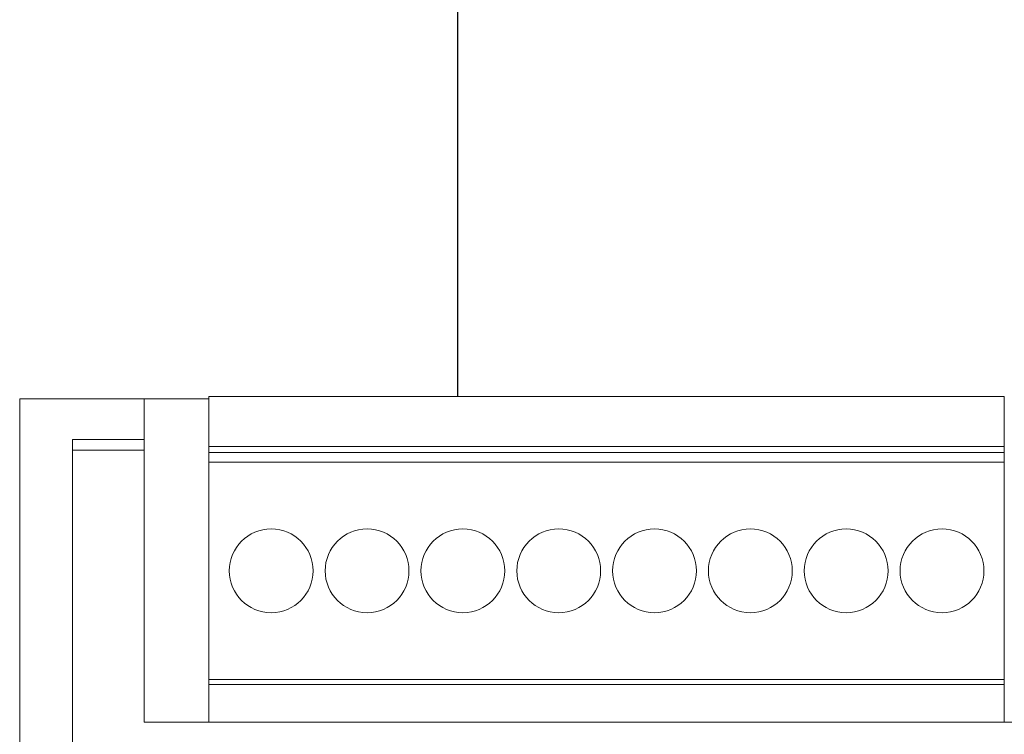
# Model space of a CAD drawing. Units: inches. Extents: x -32617 to 103740, y -151331 to -49388.
# Drawn here: x 42271 to 42417, y -147498 to -147392 of the extents above; entities that cross this region are included whole.
import ezdxf

# ---------------------------------------------------------------- set-up
doc = ezdxf.new("R2010")
doc.units = ezdxf.units.IN
doc.header["$MEASUREMENT"] = 0
doc.layers.add('1', color=3, linetype='Continuous')
doc.layers.add('_0', color=7, linetype='Continuous', lineweight=25)

msp = doc.modelspace()

# ---------------------------------------------------------------- linework, layer by layer
at = {"layer": '1', "color": 7, "linetype": 'Continuous', "lineweight": 13}
for p, q in [((42298.812, -147447.62), (42298.812, -147455.04)), ((42298.812, -147447.62), (42416.968, -147447.62)), ((42416.968, -147447.62), (42416.968, -147455.04)), ((42270.697, -147447.994), (42289.203, -147447.994)), ((42270.697, -147447.994), (42270.697, -147576.826)), ((42289.203, -147447.994), (42289.203, -147454.044)), ((42289.204, -147447.994), (42298.813, -147447.994)), ((42278.526, -147454.044), (42289.203, -147454.044)), ((42278.526, -147455.62), (42278.526, -147454.044)), ((42289.203, -147454.044), (42289.203, -147455.62)), ((42298.812, -147455.04), (42298.812, -147455.944)), ((42298.812, -147455.04), (42416.968, -147455.04)), ((42416.968, -147455.04), (42416.968, -147455.944)), ((42278.526, -147572.554), (42278.526, -147455.62)), ((42278.526, -147455.62), (42289.203, -147455.62)), ((42289.203, -147455.62), (42289.203, -147496.039)), ((42298.812, -147455.944), (42416.968, -147455.944)), ((42298.812, -147455.944), (42298.812, -147457.401)), ((42416.968, -147455.944), (42416.968, -147457.401)), ((42298.812, -147457.401), (42298.812, -147489.68)), ((42298.812, -147457.401), (42416.968, -147457.401)), ((42416.968, -147457.401), (42416.968, -147489.68)), ((42298.812, -147489.68), (42298.812, -147490.452)), ((42298.812, -147489.68), (42416.968, -147489.68)), ((42416.968, -147489.68), (42416.968, -147490.452)), ((42298.812, -147490.452), (42416.968, -147490.452)), ((42298.812, -147490.452), (42298.812, -147496.039)), ((42416.968, -147490.452), (42416.968, -147496.039)), ((42289.203, -147496.039), (42548.291, -147496.039))]:
    msp.add_line(p, q, dxfattribs=at)
for centre in [(42308.065, -147473.541), (42322.301, -147473.541), (42336.537, -147473.541), (42350.772, -147473.541), (42365.008, -147473.541), (42379.243, -147473.541), (42393.479, -147473.541), (42407.715, -147473.541)]:
    msp.add_circle(centre, 6.228, dxfattribs=at)
at = {"layer": '_0', "color": 0, "linetype": 'ByBlock', "ltscale": 3}
msp.add_line((42335.745, -147082.877), (42335.745, -147447.62), dxfattribs=at)

doc.saveas('drawing.dxf')
